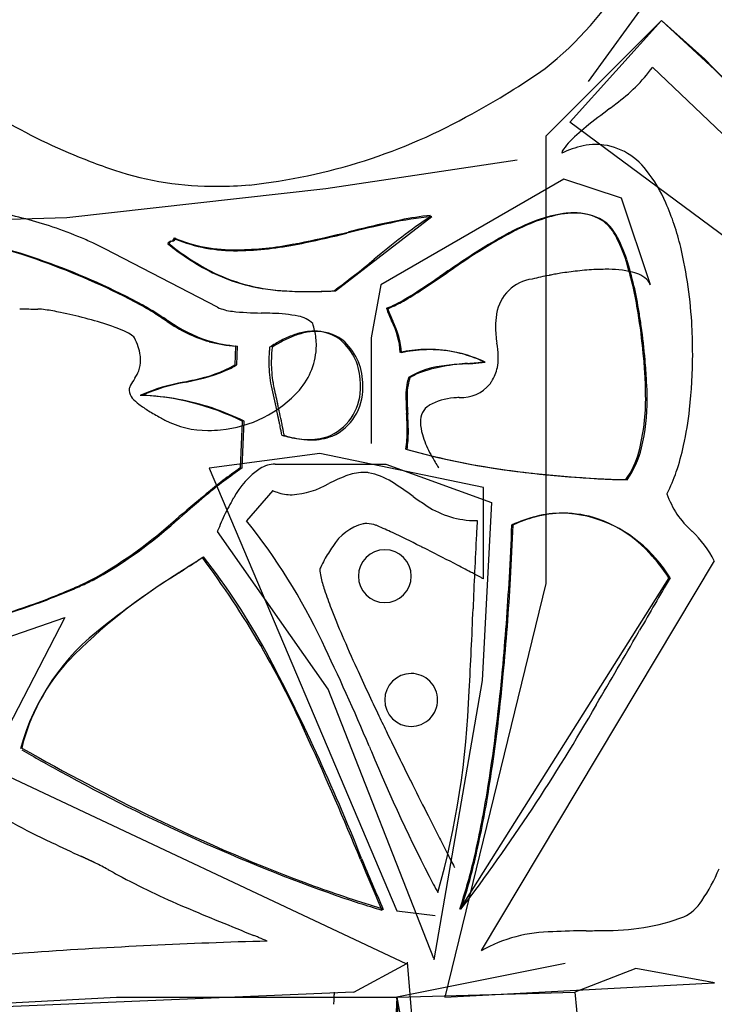
# Model space of a CAD drawing. Extents: x 0.4 to 12.6, y -0.3 to 16.7.
# Drawn here: x 6.6 to 9.9, y 4.5 to 9.1 of the extents above; entities that cross this region are included whole.
import ezdxf

# ---------------------------------------------------------------- set-up
doc = ezdxf.new("R2010")
doc.units = 0
doc.layers.add('DEFAULT_255_2_778', color=255, linetype='CONTINUOUS')

msp = doc.modelspace()

# ---------------------------------------------------------------- linework, layer by layer
at = {"layer": 'DEFAULT_255_2_778'}
for p, q in [((9.7914, 9.5035), (9.3162, 8.8473)), ((9.6602, 9.1341), (9.1173, 8.5912)), ((9.6607, 9.1342), (9.231, 8.659)), ((9.8639, 8.9531), (9.6602, 9.1341)), ((10.8598, 8.0256), (9.6607, 9.1342)), ((10.882, 7.8948), (9.8639, 8.9531)), ((10.291, 8.2733), (9.6189, 8.9146)), ((9.2305, 8.659), (10.8143, 7.4827)), ((9.1173, 8.5912), (9.1173, 6.4872)), ((9.1935, 8.5209), (9.1919, 8.5103)), ((8.9817, 8.4785), (8.0822, 8.3425)), ((9.2017, 8.3886), (8.3418, 7.8912)), ((9.4732, 8.2986), (9.2017, 8.3886)), ((8.0822, 8.3425), (6.8651, 8.2065)), ((9.6091, 7.8912), (9.4732, 8.2986)), ((6.8651, 8.2065), (6.0734, 8.1838)), ((8.1272, 7.8637), (8.5802, 8.2129)), ((7.3753, 8.1071), (7.3753, 8.1124)), ((7.5734, 7.7864), (7.0432, 8.0616)), ((7.354, 8.0965), (7.3543, 8.0966)), ((7.36, 8.0965), (7.3596, 8.0964)), ((8.3102, 8.0122), (8.3099, 8.0119)), ((9.132, 7.9363), (9.1339, 7.9367)), ((8.3418, 7.8912), (8.2963, 7.6425)), ((7.2202, 7.797), (7.2218, 7.7965)), ((8.392, 7.7207), (8.3912, 7.7225)), ((8.392, 7.7207), (8.3912, 7.7225)), ((8.3974, 7.7209), (8.3975, 7.7207)), ((8.2963, 7.6425), (8.2963, 7.1451)), ((7.6573, 7.6038), (7.6541, 7.5159)), ((7.6573, 7.6038), (7.6541, 7.5159)), ((7.6589, 7.6033), (7.6573, 7.6038)), ((7.6636, 7.516), (7.6668, 7.6039)), ((7.8293, 7.597), (7.8293, 7.597)), ((8.7488, 7.5222), (8.7509, 7.5224)), ((8.7488, 7.5222), (8.7509, 7.5224)), ((7.4162, 7.4346), (7.415, 7.4344)), ((7.4162, 7.4346), (7.415, 7.4344)), ((7.4234, 7.4342), (7.4255, 7.4347)), ((8.2453, 7.4191), (8.2453, 7.4189)), ((8.2453, 7.4191), (8.2453, 7.4189)), ((9.5904, 7.4404), (9.5904, 7.4404)), ((7.6885, 7.2503), (7.6801, 7.0307)), ((7.6885, 7.2503), (7.6801, 7.0307)), ((7.6896, 7.0308), (7.698, 7.2504)), ((7.8753, 7.1853), (7.8753, 7.1853)), ((8.0537, 7.0979), (7.5335, 7.0302)), ((8.8231, 6.9391), (8.0537, 7.0979)), ((7.8442, 7.0487), (8.3643, 7.0487)), ((8.3643, 7.0487), (8.8618, 6.8677)), ((7.5335, 7.0302), (8.4156, 4.9484)), ((8.2759, 7.0091), (8.2754, 7.0086)), ((9.493, 6.976), (9.493, 6.976)), ((7.8325, 6.9239), (7.7097, 6.7821)), ((8.8231, 6.5095), (8.8231, 6.9391)), ((8.8618, 6.8677), (8.8168, 6.0306)), ((8.9633, 6.7625), (8.9633, 6.762)), ((8.0929, 5.9904), (7.5727, 6.7312)), ((9.8037, 6.7338), (9.8044, 6.7331)), ((9.9089, 6.5932), (8.8135, 4.7607)), ((9.1173, 6.4872), (8.6421, 4.5415)), ((9.6951, 6.5143), (8.7119, 4.9559)), ((6.3343, 6.147), (6.8545, 6.328)), ((6.8545, 6.328), (6.4925, 5.6268)), ((9.5509, 6.2551), (9.5581, 6.2676)), ((8.8168, 6.0306), (8.5903, 4.7183)), ((8.5903, 4.7235), (8.0929, 5.9904)), ((6.4925, 5.6268), (8.461, 4.6992)), ((8.2508, 5.1943), (8.2476, 5.2019)), ((8.3457, 4.9596), (8.3516, 4.9549)), ((8.4156, 4.9484), (8.5966, 4.9257)), ((8.461, 4.6992), (8.2123, 4.5632)), ((9.2082, 4.7003), (8.4166, 4.5416)), ((8.5336, 3.9144), (8.4659, 4.7066)), ((9.5406, 4.6776), (9.2533, 4.5649)), ((9.9095, 4.6098), (9.5406, 4.6776)), ((8.6426, 4.542), (9.9094, 4.6097)), ((8.2123, 4.5648), (4.977, 4.4288)), ((4.9776, 4.4288), (7.0974, 4.5415)), ((7.0974, 4.5415), (8.4167, 4.5415)), ((8.4167, 4.5415), (8.2965, 2.1603)), ((8.4162, 4.542), (9.2533, 4.5648)), ((8.5972, 2.3698), (8.4162, 4.5415)), ((8.4166, 4.5416), (8.5299, 3.9081)), ((9.2533, 4.5648), (9.4571, 2.4831))]:
    msp.add_line(p, q, dxfattribs=at)
for centre, radius, start, end in [((8.1415, 10.1465), 1.5737, 308.1721, 329.5656), ((7.1116, 11.7602), 3.4839, 298.4305, 305.0844), ((8.9689, 9.3966), 0.8093, 306.0853, 323.4401), ((12.515, 4.6006), 5.1547, 126.941, 128.4991), ((7.4873, 11.2374), 3.1715, 307.4782, 308.1292), ((7.9359, 11.0113), 2.7152, 239.874, 249.264), ((7.4342, 11.0674), 2.7215, 276.0864, 299.4022), ((9.7672, 8.0518), 0.7432, 128.336, 137.1504), ((9.4038, 8.0754), 0.4838, 109.7189, 115.9825), ((9.4788, 8.3247), 0.3463, 137.8069, 145.4881), ((9.3714, 8.1664), 0.3872, 101.7565, 109.7475), ((9.3567, 8.2378), 0.3143, 91.1107, 101.7885), ((9.3554, 8.2657), 0.2864, 89.999, 90.9505), ((9.3479, 8.252), 0.3002, 36.2654, 88.5666), ((8.0518, 11.3017), 3.0279, 249.159, 251.4596), ((7.563, 9.8728), 1.5178, 251.8011, 270.4022), ((9.0689, 8.013), 0.667, 23.4099, 38.6452), ((7.5724, 10.1941), 1.839, 270.0393, 274.6889), ((8.5558, 7.7851), 1.2285, 13.3303, 23.6551), ((6.1871, 6.3694), 1.8952, 71.1896, 79.2023), ((9.5752, 2.6273), 5.6849, 101.5784, 104.1314), ((10.3869, 5.5536), 3.2183, 124.2774, 130.1858), ((8.7498, 6.5124), 1.709, 95.6948, 102.296), ((8.7548, 6.5902), 1.638, 96.325, 101.2889), ((9.3781, 7.373), 0.8728, 106.6475, 116.1288), ((9.279, 7.6581), 0.5743, 97.8801, 110.742), ((9.279, 7.6581), 0.5743, 97.8801, 110.742), ((9.2592, 7.7774), 0.4514, 90.8875, 106.8926), ((9.2475, 7.8574), 0.3726, 90.1379, 97.2821), ((9.2475, 7.8574), 0.3726, 90.1379, 97.2821), ((9.2515, 7.9714), 0.2587, 60.3938, 91.0832), ((9.2515, 7.9714), 0.2587, 60.3938, 91.0832), ((9.2571, 7.97), 0.2587, 60.3816, 91.0856), ((9.2744, 8.0382), 0.1898, 27.7282, 56.4376), ((9.2744, 8.0382), 0.1898, 27.7282, 56.4376), ((6.145, 6.2247), 2.0457, 67.3286, 71.3812), ((9.8596, 1.3495), 6.9898, 102.17235, 103.899), ((9.4762, 7.1316), 1.1366, 110.6377, 118.9765), ((9.4762, 7.1316), 1.1366, 110.6377, 118.9765), ((9.6047, 6.8879), 1.4082, 115.7153, 118.5581), ((9.2836, 8.0408), 0.1845, 28.4604, 56.6575), ((5.6149, 4.8177), 3.38, 61.7958, 78.0121), ((5.6149, 4.8177), 3.38, 61.7958, 78.0121), ((5.6273, 4.8251), 3.3722, 61.7815, 78.0336), ((6.2771, 6.5424), 1.7016, 65.0919, 67.3097), ((7.3521, 8.1138), 0.0173, 277.3902, 355.3483), ((7.3576, 8.1142), 0.0178, 277.7713, 354.314), ((7.6521, 8.7965), 0.7403, 247.5444, 271.1032), ((7.6531, 8.7839), 0.7316, 247.6793, 271.0964), ((6.8499, 13.5345), 5.5577, 281.7571, 283.9234), ((6.8072, 13.7142), 5.7461, 281.84503, 283.82802), ((10.2395, 5.7588), 2.7073, 119.0331, 124.0912), ((10.2395, 5.7588), 2.7073, 119.0331, 124.0912), ((10.2411, 5.7632), 2.7003, 119.0092, 124.0904), ((8.8977, 7.8217), 0.6241, 17.0456, 29.2255), ((8.8977, 7.8217), 0.6241, 17.0456, 29.2255), ((8.926, 7.8309), 0.5991, 17.4107, 29.8116), ((6.4421, 6.8968), 1.3107, 62.7052, 65.1102), ((7.3576, 8.0772), 0.0197, 100.5039, 158.7193), ((8.2755, 9.2772), 1.5164, 231.8748, 235.9747), ((7.3626, 8.078), 0.0186, 99.2527, 160.2705), ((8.2538, 9.24), 1.4702, 231.8208, 236.8172), ((7.6473, 9.5477), 1.4914, 270.7334, 281.0253), ((7.6197, 9.7772), 1.7263, 272.8789, 282.2757), ((7.4544, 10.6965), 2.6561, 280.3706, 281.4661), ((7.7525, 7.5954), 2.0539, 2.7433, 13.312), ((8.0062, 8.8744), 1.0319, 235.8505, 243.7519), ((7.6668, 9.1257), 1.0733, 270.018, 272.1143), ((5.4826, 11.4144), 4.4238, 306.6183, 309.7245), ((8.0015, 8.8539), 1.0089, 236.8128, 243.7784), ((-0.8662, 21.954), 16.9337, 303.7798, 304.31879), ((15.8387, -2.6453), 12.8058, 123.76207, 124.3242), ((15.8387, -2.6453), 12.8058, 123.76207, 124.3242), ((18.6199, -6.7291), 17.7424, 124.05677, 124.06816), ((18.8295, -7.0429), 18.1198, 124.03909, 124.05034), ((19.0469, -7.3704), 18.5129, 124.01816, 124.02927), ((12.7617, 1.9403), 7.2793, 123.98445, 124.01298), ((14.2127, -0.2123), 9.8752, 123.96266, 123.98388), ((11.7879, 3.3889), 5.5338, 123.9317, 123.97), ((14.4367, -0.5469), 10.2779, 123.91505, 123.93582), ((13.0983, 1.4429), 7.8799, 123.88427, 123.91162), ((14.6697, -0.8992), 10.7003, 123.85742, 123.87775), ((13.2764, 1.1752), 8.2014, 123.82106, 123.84782), ((12.8576, 1.7999), 7.4493, 123.78949, 123.81922), ((12.1442, 2.8649), 6.1675, 123.7481, 123.78419), ((11.8458, 3.3123), 5.6297, 123.713, 123.7524), ((11.8038, 3.3758), 5.5536, 123.6768, 123.7165), ((11.8609, 3.2905), 5.6562, 123.6393, 123.6786), ((9.3976, 6.9822), 0.9825, 90.0517, 92.5237), ((9.4072, 7.4543), 0.5105, 76.7412, 91.1773), ((7.8562, 7.4987), 1.7145, 8.7899, 17.165), ((7.8562, 7.4987), 1.7145, 8.7899, 17.165), ((7.8879, 7.5027), 1.6878, 8.8768, 17.4952), ((7.9131, 8.6914), 0.8266, 243.9332, 262.0458), ((7.9346, 8.7342), 0.872, 244.245, 267.6747), ((5.3596, 12.6956), 5.7726, 303.2183, 304.3638), ((5.3596, 12.6956), 5.7726, 303.2183, 304.3638), ((9.079, 7.7243), 0.1963, 97.5695, 170.7969), ((9.35, 6.7621), 1.1943, 100.5141, 104.3918), ((9.4, 6.5815), 1.3811, 100.0968, 101.1116), ((9.4423, 6.3457), 1.6207, 99.0906, 100.1058), ((9.4505, 6.2973), 1.6698, 96.3655, 99.1075), ((9.415, 6.6304), 1.3348, 92.6029, 96.4325), ((9.4964, 7.8147), 0.1394, 43.457, 78.4488), ((7.9818, 9.1974), 1.3373, 262.128, 270.4794), ((7.5013, 9.443), 1.8825, 300.458, 303.8166), ((9.541, 7.8637), 0.0734, 22.0008, 39.641), ((7.9941, 9.4509), 1.5908, 266.5814, 270.1114), ((7.9922, 10.0439), 2.1837, 270.0206, 271.2385), ((7.9943, 10.2006), 2.3405, 270.07, 272.2184), ((7.9751, 10.7633), 2.9033, 271.2701, 272.8883), ((7.9659, 11.0099), 3.1503, 272.164, 272.9338), ((7.7194, 9.084), 1.4584, 299.3145, 303.389), ((7.7194, 9.084), 1.4584, 299.3145, 303.389), ((6.7304, 11.7916), 4.0137, 268.7504, 269.962), ((6.6038, 6.7017), 1.2525, 57.0488, 60.9306), ((6.6038, 6.7017), 1.2525, 57.0488, 60.9306), ((6.6269, 6.7186), 1.2308, 57.0411, 61.1844), ((7.6663, 7.9888), 0.2227, 245.3305, 263.9397), ((8.2024, 8.2188), 0.4675, 290.6767, 299.6133), ((8.2024, 8.2188), 0.4675, 290.6767, 299.6133), ((9.0299, 8.0142), 0.7022, 199.3672, 204.5502), ((9.0299, 8.0142), 0.7022, 199.3672, 204.5502), ((8.2721, 8.0611), 0.2986, 289.7967, 292.6541), ((9.0648, 8.027), 0.7342, 199.6487, 204.6352), ((8.1484, 8.3384), 0.6022, 293.3525, 300.6588), ((6.72, 7.4987), 0.2793, 81.1252, 88.3938), ((6.5884, 6.5839), 1.2035, 78.1803, 81.6582), ((6.3779, 5.5462), 2.2623, 75.3402, 78.3455), ((6.511, 6.0309), 1.7597, 71.5787, 75.5366), ((-3.6904, -9.2444), 20.2327, 56.97982, 57.14867), ((-3.6904, -9.2444), 20.2327, 56.97982, 57.14867), ((-4.4861, -10.5258), 21.7459, 57.04125, 57.19147), ((7.7867, 9.0315), 1.2724, 263.5079, 269.6313), ((6.7873, -30.192), 37.9641, 88.49248, 88.50393), ((7.6969, 4.1605), 3.5996, 87.8627, 88.5807), ((7.8213, 7.0965), 0.6611, 78.5057, 89.148), ((7.9329, 7.622), 0.124, 44.9728, 80.6151), ((9.2387, 7.6967), 0.3584, 171.1747, 180.0493), ((9.244, 7.696), 0.3638, 170.5554, 171.1888), ((6.6725, 7.2925), 2.9159, 5.4402, 9.239), ((6.6725, 7.2925), 2.9159, 5.4402, 9.239), ((6.8897, 7.3206), 2.7022, 8.0178, 9.4267), ((6.7622, 6.796), 0.9545, 69.2112, 71.3708), ((6.9335, 7.2387), 0.4798, 63.4818, 69.5789), ((7.7318, 8.2894), 0.6937, 235.1207, 253.4015), ((7.7318, 8.2894), 0.6937, 235.1207, 253.4015), ((7.7514, 8.3091), 0.7157, 235.3482, 251.7036), ((7.6861, 7.5978), 0.3527, 12.9011, 18.4913), ((8.0547, 7.5485), 0.3788, 3.8641, 27.0472), ((8.0547, 7.5485), 0.3788, 3.8641, 27.0472), ((8.0635, 7.5487), 0.3756, 3.6442, 27.2465), ((9.4524, 7.7045), 0.5722, 180.8068, 188.7458), ((6.5654, 7.2754), 3.0297, 4.9827, 8.008), ((7.4107, 7.5668), 2.3967, 2.248, 3.0359), ((7.0868, 7.5416), 0.1403, 50.8956, 64.2475), ((7.1513, 7.6217), 0.0375, 32.6217, 50.2813), ((6.8735, 7.4887), 0.3452, 18.8996, 26.3475), ((8.1071, 7.1996), 0.4843, 112.373, 119.7137), ((8.0794, 7.2381), 0.4434, 109.8041, 117.7409), ((8.0794, 7.2381), 0.4434, 109.8041, 117.7409), ((8.0593, 7.3166), 0.3579, 102.8585, 112.4287), ((8.0403, 7.3477), 0.3271, 99.45, 109.8635), ((8.0403, 7.3477), 0.3271, 99.45, 109.8635), ((8.0393, 7.4056), 0.2668, 90.2826, 102.9123), ((8.0281, 7.4175), 0.2563, 90.1409, 99.3364), ((8.0281, 7.4175), 0.2563, 90.1409, 99.3364), ((8.0303, 7.4753), 0.1985, 55.4394, 90.7952), ((8.0303, 7.4753), 0.1985, 55.4394, 90.7952), ((7.7218, 7.6055), 0.3162, 0.1058, 12.9964), ((8.038, 7.4417), 0.2307, 87.8236, 90.005), ((8.0416, 7.4759), 0.1963, 48.7325, 88.5025), ((7.3899, 7.566), 2.4175, 0.0004, 2.2476), ((6.9866, 7.527), 0.2258, 8.5239, 18.9942), ((7.7108, 8.2386), 0.6362, 253.1788, 266.0329), ((7.7052, 8.2557), 0.6541, 254.7952, 265.9469), ((7.7052, 8.2557), 0.6541, 254.7952, 265.9469), ((8.7191, 7.5153), 0.9047, 174.7601, 175.9538), ((8.7191, 7.5153), 0.9047, 174.7601, 175.9538), ((8.1495, 7.1036), 0.5951, 117.6924, 123.8379), ((8.1495, 7.1036), 0.5951, 117.6924, 123.8379), ((8.6417, 7.5234), 0.8157, 174.8235, 178.5337), ((8.1731, 7.0815), 0.6196, 119.6023, 123.7062), ((7.7125, 7.6107), 0.3255, 318.9222, 359.1826), ((7.9854, 7.4331), 0.259, 3.174, 52.5632), ((7.9854, 7.4331), 0.259, 3.174, 52.5632), ((7.9809, 7.4244), 0.2753, 358.5721, 46.3037), ((8.2296, 7.5169), 0.6649, 3.6425, 8.6972), ((7.0453, 7.5364), 0.1664, 0.1316, 8.3096), ((8.5417, 7.5267), 0.727, 175.8647, 179.9067), ((8.5417, 7.5267), 0.727, 175.8647, 179.9067), ((8.5641, 6.9754), 0.6129, 91.978, 102.3861), ((8.5641, 6.9754), 0.6129, 91.978, 102.3861), ((8.5704, 6.9777), 0.6093, 92.0392, 102.5107), ((8.5641, 6.9749), 0.6134, 89.9994, 91.9794), ((8.5641, 6.9749), 0.6134, 89.9994, 91.9794), ((8.5704, 6.9772), 0.6098, 90, 92.0402), ((8.5641, 6.9738), 0.6144, 64.737, 89.9966), ((8.5641, 6.9738), 0.6144, 64.737, 89.9966), ((8.5703, 6.9756), 0.6115, 64.6519, 89.9906), ((8.6235, 7.5466), 0.27, 0.0406, 2.6716), ((6.7998, 7.3015), 2.7884, 3.479, 5.5046), ((6.7998, 7.3015), 2.7884, 3.479, 5.5046), ((7.5492, 7.5627), 2.2583, 353.4671, 0.0854), ((7.0747, 7.5362), 0.1369, 339.1312, 0.2646), ((7.3581, 8.0229), 0.5871, 280.4638, 300.2836), ((7.3581, 8.0229), 0.5871, 280.4638, 300.2836), ((7.4896, 7.7809), 0.3169, 297.6482, 303.3055), ((8.442, 7.5279), 0.6273, 179.9981, 180.7014), ((8.442, 7.5279), 0.6273, 179.9981, 180.7014), ((8.4029, 7.5276), 0.5882, 180.7143, 190.8554), ((8.4029, 7.5276), 0.5882, 180.7143, 190.8554), ((8.497, 7.5281), 0.6709, 178.6228, 179.9918), ((8.4103, 7.5273), 0.5843, 179.9082, 189.5453), ((8.6765, 7.1213), 0.3919, 93.964, 121.5044), ((8.6765, 7.1213), 0.3919, 93.964, 121.5044), ((8.7774, 6.7495), 0.7717, 91.6571, 109.6305), ((8.9316, 5.1967), 2.3327, 94.4949, 96.9481), ((8.9316, 5.1967), 2.3327, 94.4949, 96.9481), ((8.5064, 10.5087), 2.9963, 274.6803, 276.1284), ((8.5064, 10.5087), 2.9963, 274.6803, 276.1284), ((7.432, 22.7812), 15.3175, 274.95522, 275.02219), ((8.5546, 10.0725), 2.5594, 274.8917, 276.2232), ((8.6799, 7.5506), 0.2144, 328.3773, 347.225), ((8.6905, 7.5456), 0.203, 347.9391, 0.3268), ((7.0405, 7.3146), 2.553, 2.8246, 5.0327), ((7.0215, 7.559), 0.1949, 326.7826, 338.446), ((7.2769, 8.2873), 0.8655, 279.8855, 294.5602), ((8.7418, 7.3714), 0.2829, 162.7323, 181.7669), ((8.7418, 7.3714), 0.2829, 162.7323, 181.7669), ((8.6212, 7.2399), 0.2579, 113.5579, 123.8623), ((7.3429, 7.3359), 2.2442, 2.7029, 3.4445), ((7.3429, 7.3359), 2.2442, 2.7029, 3.4445), ((7.2053, 7.394), 0.048, 157.535, 179.1854), ((7.2372, 7.3821), 0.0821, 152.9441, 158.392), ((7.5515, 7.2021), 0.4441, 145.7221, 150.706), ((7.5787, 6.5208), 0.9281, 100.1625, 113.0561), ((7.5787, 6.5208), 0.9281, 100.1625, 113.0561), ((7.5722, 6.5739), 0.8728, 100.2693, 113.8616), ((6.4896, 11.6632), 4.3289, 282.3595, 283.0173), ((6.4896, 11.6632), 4.3289, 282.3595, 283.0173), ((12.886, -17.1548), 25.1885, 102.52522, 102.541), ((10.3584, 7.9307), 2.5847, 191.469, 194.0289), ((10.3584, 7.9307), 2.5847, 191.469, 194.0289), ((8.5572, 7.5501), 0.7329, 189.4017, 190.4366), ((9.4854, 7.7368), 1.6796, 190.9613, 193.8658), ((7.9995, 7.406), 0.2461, 295.2689, 3.0049), ((7.9995, 7.406), 0.2461, 295.2689, 3.0049), ((8.013, 7.4026), 0.2432, 294.086, 1.7966), ((7.9271, 7.4191), 0.3182, 0.0023, 5.1143), ((7.9271, 7.4191), 0.3182, 0.0023, 5.1143), ((7.9395, 7.4172), 0.3167, 358.7447, 0.0001), ((8.0653, 7.4173), 0.1909, 359.9707, 0.088), ((8.7463, 7.3692), 0.2819, 162.4659, 181.7962), ((8.7208, 7.5338), 0.1718, 266.4458, 320.8765), ((8.7067, 7.5311), 0.1814, 324.3518, 329.1862), ((8.1027, 7.3689), 1.4837, 2.3173, 2.8134), ((8.1027, 7.3689), 1.4837, 2.3173, 2.8134), ((8.1561, 7.3708), 1.4302, 0.0137, 2.3271), ((8.1561, 7.3708), 1.4302, 0.0137, 2.3271), ((8.4854, 7.355), 1.1083, 3.9436, 4.4203), ((8.4829, 7.3547), 1.1108, 0.0074, 3.9475), ((7.2121, 7.3975), 0.0549, 182.9377, 223.7987), ((7.3781, 7.0379), 0.3741, 115.789, 116.7539), ((7.3781, 7.0379), 0.3741, 115.789, 116.7539), ((7.1737, 6.2274), 1.1452, 63.283, 88.2002), ((7.1737, 6.2274), 1.1452, 63.283, 88.2002), ((7.1624, 6.088), 1.2853, 79.8139, 87.4659), ((7.5339, 7.7766), 0.5692, 275.323, 318.1455), ((9.8003, 7.3782), 1.3413, 180.6622, 183.9063), ((9.8003, 7.3782), 1.3413, 180.6622, 183.9063), ((8.8476, 5.827), 1.5414, 95.118, 96.0898), ((8.6002, 7.3557), 0.9862, 345.2977, 0.8949), ((8.6002, 7.3557), 0.9862, 345.2977, 0.8949), ((7.3206, 7.4883), 0.1963, 221.0268, 233.3809), ((7.5389, 7.7726), 0.5547, 232.7992, 238.5339), ((7.186, 6.2276), 1.1438, 63.4103, 79.7452), ((5.0278, 6.6503), 2.9085, 11.7013, 13.6012), ((9.8052, 7.3759), 1.3407, 180.6649, 183.9183), ((8.6132, 7.2518), 0.0859, 121.5234, 184.1053), ((8.68, 7.1382), 0.2177, 120.6614, 120.889), ((8.7031, 7.0861), 0.2743, 93.9622, 119.2522), ((8.6734, 7.3473), 0.9203, 346.0622, 0.4724), ((7.9099, 8.3693), 1.2574, 238.3089, 241.1938), ((4.5063, 6.5203), 3.435, 13.1203, 13.1905), ((4.5063, 6.5203), 3.435, 13.1203, 13.1905), ((4.8169, 6.5926), 3.1161, 13.0415, 13.1222), ((4.8169, 6.5926), 3.1161, 13.0415, 13.1222), ((4.9554, 6.6247), 2.974, 12.955, 13.0419), ((4.9554, 6.6247), 2.974, 12.955, 13.0419), ((4.8877, 6.6094), 3.0434, 12.8655, 12.9498), ((4.8877, 6.6094), 3.0434, 12.8655, 12.9498), ((5.1296, 6.665), 2.7951, 12.7691, 12.8581), ((5.1296, 6.665), 2.7951, 12.7691, 12.8581), ((5.4676, 6.7417), 2.4486, 12.6616, 12.7672), ((5.4676, 6.7417), 2.4486, 12.6616, 12.7672), ((5.5346, 6.7568), 2.3799, 12.5641, 12.6605), ((5.5346, 6.7568), 2.3799, 12.5641, 12.6605), ((5.5803, 6.7671), 2.3331, 12.4602, 12.562), ((5.5803, 6.7671), 2.3331, 12.4602, 12.562), ((5.8048, 6.8165), 2.1032, 12.3475, 12.4644), ((5.8048, 6.8165), 2.1032, 12.3475, 12.4644), ((7.0686, 7.1942), 1.3966, 0.4864, 3.804), ((7.0686, 7.1942), 1.3966, 0.4864, 3.804), ((7.0736, 7.1913), 1.397, 0.4856, 3.8139), ((8.0984, 7.4993), 1.7054, 347.7094, 353.4837), ((8.2694, 9.0126), 1.9943, 241.0477, 241.7603), ((7.5238, 7.634), 0.427, 242.3678, 270.5376), ((5.7951, 6.8142), 2.1132, 12.2313, 12.3517), ((5.7951, 6.8142), 2.1132, 12.2313, 12.3517), ((5.7576, 6.806), 2.1515, 12.1524, 12.2332), ((5.7576, 6.806), 2.1515, 12.1524, 12.2332), ((5.8002, 6.8153), 2.1079, 12.0649, 12.1494), ((5.8002, 6.8153), 2.1079, 12.0649, 12.1494), ((5.7594, 6.8065), 2.1496, 11.9817, 12.0666), ((5.7594, 6.8065), 2.1496, 11.9817, 12.0666), ((6.065, 6.8713), 1.8373, 11.8827, 11.9844), ((6.065, 6.8713), 1.8373, 11.8827, 11.9844), ((6.0145, 6.8603), 1.889, 11.7906, 11.892), ((6.0145, 6.8603), 1.889, 11.7906, 11.892), ((6.0092, 6.8591), 1.8944, 11.6914, 11.7949), ((6.0092, 6.8591), 1.8944, 11.6914, 11.7949), ((5.9975, 6.8566), 1.9064, 11.589, 11.6945), ((5.9975, 6.8566), 1.9064, 11.589, 11.6945), ((5.7311, 6.802), 2.1783, 11.492, 11.5866), ((5.7311, 6.802), 2.1783, 11.492, 11.5866), ((5.9714, 6.8511), 1.9331, 11.122, 11.4869), ((5.9714, 6.8511), 1.9331, 11.122, 11.4869), ((5.992, 6.8551), 1.912, 9.9427, 11.1218), ((5.992, 6.8551), 1.912, 9.9427, 11.1218), ((5.9088, 6.8392), 2.0075, 11.312, 11.5218), ((5.9653, 6.8504), 1.9498, 10.0487, 11.3134), ((8.7445, 7.2499), 0.217, 181.1227, 196.7384), ((7.5313, 7.73), 0.523, 269.625, 270.0001), ((7.5309, 7.7536), 0.5466, 270.0399, 275.8639), ((8.0338, 7.6928), 0.5317, 252.6594, 256.8513), ((8.0338, 7.6928), 0.5317, 252.6594, 256.8513), ((5.9675, 6.8507), 1.9476, 9.8581, 10.0503), ((8.043, 7.6817), 0.5216, 252.5308, 257.8229), ((8.0063, 7.4231), 0.259, 269.9216, 292.2811), ((8.0063, 7.4231), 0.259, 269.9216, 292.2811), ((8.0173, 7.4244), 0.2617, 269.2748, 291.2682), ((7.9484, 7.2016), 0.5168, 350.794, 0.4936), ((7.9484, 7.2016), 0.5168, 350.794, 0.4936), ((7.9462, 7.1989), 0.5244, 351.0784, 0.4647), ((8.9895, 7.3227), 0.4726, 196.6409, 207.5992), ((8.0133, 7.6036), 0.4402, 256.8081, 262.7812), ((8.0133, 7.6036), 0.4402, 256.8081, 262.7812), ((8.0221, 7.5843), 0.422, 257.8058, 264.1138), ((8.0031, 7.5222), 0.3581, 262.7652, 269.8802), ((8.0031, 7.5222), 0.3581, 262.7652, 269.8802), ((8.0145, 7.5128), 0.35, 264.1487, 269.9226), ((8.0023, 7.4863), 0.3223, 270.0019, 270.6478), ((8.0023, 7.4863), 0.3223, 270.0019, 270.6478), ((8.6304, 7.3828), 1.1607, 341.3883, 347.7372), ((9.4132, 10.5407), 3.5525, 254.4102, 262.4427), ((9.4132, 10.5407), 3.5525, 254.4102, 262.4427), ((9.4182, 10.5545), 3.5668, 254.4873, 262.4822), ((9.1969, 7.4243), 0.7035, 207.1051, 210.7056), ((9.1821, 7.2021), 0.3845, 323.9699, 345.4309), ((9.1821, 7.2021), 0.3845, 323.9699, 345.4309), ((9.1489, 7.2227), 0.4289, 324.672, 346.9158), ((7.8468, 6.9099), 0.1389, 91.0709, 121.8057), ((9.1786, 7.4126), 0.6818, 210.6398, 213.2002), ((8.9124, 7.2377), 0.3633, 213.1099, 214.7101), ((8.7723, 5.4261), 1.9358, 124.0085, 130.3105), ((8.972, 5.1737), 2.2622, 124.8249, 129.9208), ((8.972, 5.1737), 2.2622, 124.8249, 129.9208), ((8.0005, 6.698), 0.4004, 124.5202, 151.3485), ((8.5185, 6.1267), 0.9314, 111.5205, 116.9296), ((8.2627, 6.7783), 0.2314, 91.354, 111.7831), ((8.2574, 6.8474), 0.1622, 83.625, 90.0332), ((8.2558, 6.8178), 0.1924, 81.7623, 84.0177), ((8.2307, 6.7164), 0.2965, 56.9865, 79.7681), ((9.6175, 12.0537), 5.0792, 262.4024, 268.5948), ((9.6175, 12.0537), 5.0792, 262.4024, 268.5948), ((9.6402, 12.2021), 5.2293, 262.4332, 268.4506), ((9.0525, 7.2389), 0.7148, 332.6546, 341.521), ((7.8967, 7.3047), 0.401, 273.8369, 299.914), ((7.4898, 5.5329), 1.6927, 53.6815, 57.7821), ((17.3366, -4.7489), 15.2353, 130.11571, 130.83718), ((17.2353, -4.7497), 15.1755, 129.80464, 130.52074), ((17.2353, -4.7497), 15.1755, 129.80464, 130.52074), ((7.9328, 7.1567), 0.2535, 246.6821, 251.6978), ((7.9237, 7.1271), 0.2225, 251.5285, 269.9618), ((9.2347, 7.1491), 0.5118, 332.0391, 332.2202), ((10.0723, 7.0399), 0.4072, 198.7337, 228.727), ((8.5007, 6.3831), 0.9911, 150.6544, 156.0416), ((8.3406, 6.4712), 0.8085, 148.8017, 150.5336), ((9.3198, 8.0574), 1.4253, 234.5151, 237.1335), ((8.7867, 7.1974), 0.4141, 234.5042, 268.0561), ((9.2014, 6.2927), 0.5251, 90.1185, 105.1556), ((9.196, 6.2959), 0.5222, 90.0949, 103.771), ((9.1805, 6.246), 0.5723, 42.0914, 88.5371), ((9.1998, 6.3094), 0.5084, 71.6594, 89.946), ((5.8678, 8.4742), 2.2631, 300.0512, 311.7689), ((5.8678, 8.4742), 2.2631, 300.0512, 311.7689), ((5.9912, 8.3104), 2.0643, 299.5945, 312.0579), ((8.4899, 6.3858), 0.9802, 155.9255, 158.5603), ((5.4599, 4.9825), 2.881, 25.3055, 38.657), ((8.3175, 6.5392), 0.2364, 104.7228, 148.7663), ((8.2749, 6.6476), 0.1214, 90.0183, 98.2627), ((8.2743, 6.6427), 0.1263, 69.2157, 89.7746), ((8.268, 6.6233), 0.1468, 66.8302, 69.5857), ((8.7726, 7.1226), 0.3391, 270.0087, 273.6967), ((19.25, 6.1383), 10.4754, 176.4648, 176.82783), ((-5.118, 7.3181), 14.0864, 356.73362, 357.73957), ((-5.0744, 7.3218), 14.0488, 356.68363, 357.71631), ((9.2166, 6.2137), 0.6069, 103.8143, 115.2822), ((9.2237, 6.2093), 0.6114, 105.1275, 115.2084), ((9.138, 6.1718), 0.6587, 31.2811, 70.3178), ((8.0496, 6.5579), 0.5075, 158.4823, 160.0325), ((7.4103, 4.6407), 2.3069, 64.7116, 66.6201), ((5.8311, 1.2962), 6.0055, 63.34055, 64.7194), ((31.8329, 5.4982), 23.0746, 176.96977, 177.8404), ((9.4869, 6.3871), 0.4696, 26.0368, 47.4649), ((8.5944, 6.3184), 0.5894, 144.3759, 151.7437), ((8.3601, 6.5216), 0.1244, 90.0387, 180.0073), ((8.36, 6.5216), 0.1244, 0.0024, 89.9976), ((4.4219, -1.5426), 9.1747, 63.36738, 63.43036), ((4.0412, -2.3016), 10.024, 63.21099, 63.36686), ((2.4109, -5.5159), 13.628, 62.50688, 63.18339), ((9.0885, 6.1355), 0.7149, 31.9454, 43.7165), ((463.3849, -692.4904), 834.6076, 123.1122035, 123.1173212), ((-0.2528, 18.1917), 13.9385, 303.48456, 303.83176), ((-1.098, 19.6877), 15.6523, 303.12341, 303.32733), ((4.0005, 3.993), 4.3709, 23.7385, 36.7704), ((4.8333, 4.5334), 3.3879, 28.7998, 37.8736), ((8.6045, 6.3108), 0.6019, 151.5614, 155.1644), ((8.7378, 4.3043), 2.6063, 121.1944, 135.6595), ((9.4558, 3.2635), 3.8705, 122.2119, 128.6465), ((2396.9258, -3603.3018), 4329.0651, 123.5018635, 123.5026474), ((8.3365, 6.4344), 0.3067, 155.0827, 156.9686), ((8.2284, 6.5593), 0.1742, 181.6083, 192.9701), ((1.1485, -7.9533), 16.3729, 62.25171, 62.52556), ((2.3041, -5.7583), 13.8924, 62.07853, 62.25469), ((6.0549, 8.4163), 2.1283, 293.283, 295.2188), ((6.1413, 8.2027), 1.8943, 293.5305, 295.7265), ((6.1413, 8.2027), 1.8943, 293.5305, 295.7265), ((6.5287, 7.4148), 1.0204, 295.1109, 298.0294), ((6.5893, 7.2747), 0.8639, 295.6741, 298.4735), ((6.5893, 7.2747), 0.8639, 295.6741, 298.4735), ((6.7413, 7.0095), 0.5628, 298.3129, 298.6014), ((8.6768, 6.6576), 0.6333, 192.5302, 198.4598), ((8.3601, 6.5217), 0.1244, 180.0289, 269.9711), ((8.3601, 6.5217), 0.1244, 269.9927, 359.9612), ((5.5887, 0.4377), 6.8795, 61.95599, 62.08607), ((-3.3726, 7.2119), 12.3377, 354.74217, 356.76404), ((-3.3493, 7.2148), 12.3204, 354.63151, 356.71612), ((62.7543, -24.4132), 61.4096, 149.760323, 150.025885), ((5.7067, 9.1954), 2.978, 291.3858, 293.5718), ((5.7067, 9.1954), 2.978, 291.3858, 293.5718), ((5.6887, 9.2628), 3.0507, 291.4012, 293.3167), ((9.7262, 6.9998), 1.737, 198.2065, 201.2761), ((5.6666, 9.2881), 3.079, 288.7778, 291.4502), ((5.6666, 9.2881), 3.079, 288.7778, 291.4502), ((5.6724, 9.2964), 3.0879, 288.7983, 291.455), ((6.0284, 8.2002), 1.9325, 283.8442, 289.0062), ((6.0284, 8.2002), 1.9325, 283.8442, 289.0062), ((5.9615, 8.4398), 2.1839, 285.6146, 288.8577), ((11.7091, 7.7678), 3.8635, 201.2183, 203.2368), ((-10.9335, 7.0978), 19.7217, 356.75747, 357.87822), ((7.6821, 5.4273), 1.0734, 126.8305, 164.7325), ((-29.0115, 28.4622), 44.4996, 329.56032, 330.06349), ((-1.1861, 1.747), 10.2726, 22.76536, 25.77499), ((14.9997, 9.1747), 7.4422, 203.19516, 204.50144), ((-0.598, 1.6973), 9.5145, 21.61307, 28.00964), ((7.5547, 5.4946), 0.9286, 137.168, 166.3541), ((20.186, 11.5378), 13.1415, 204.49881, 205.57309), ((-1.5795, 7.0551), 10.5378, 354.59655, 354.69752), ((8.4839, 5.9395), 0.1244, 89.9927, 179.9612), ((8.4839, 5.9396), 0.1243, 359.9993, 90.0006), ((0.7986, 6.8058), 8.1469, 350.79639, 354.76752), ((0.7595, 6.8111), 8.1919, 350.78157, 354.75462), ((4.6717, 6.1313), 4.0877, 344.4249, 357.912), ((8.4839, 5.9396), 0.1244, 180.0025, 269.9976), ((8.4839, 5.9395), 0.1243, 270.0092, 0.0369), ((1.7278, 10.2732), 8.7829, 322.73721, 330.2675), ((24.847, 13.7539), 18.3026, 205.53264, 205.81469), ((-7.3051, -1.2149), 16.8178, 22.38378, 24.47464), ((29.2483, 15.8891), 23.1944, 205.82831, 206.43968), ((12.0875, 15.2719), 10.9955, 240.37596, 244.04372), ((11.8902, 14.8639), 10.5507, 240.23559, 241.36374), ((526.2366, 228.3495), 563.7691, 203.259183, 203.261888), ((15.5119, 8.6791), 7.807, 202.45166, 207.5075), ((6.4053, 8.4101), 5.99, 288.0565, 332.55549), ((10.992, 13.1171), 8.5873, 241.03811, 250.54265), ((33.7907, 18.1425), 28.265, 206.42982, 206.77846), ((4.3075, 6.242), 4.593, 346.7393, 350.7375), ((4.2945, 6.2429), 4.6115, 346.8155, 350.7137), ((7.8284, 7.5611), 2.5144, 239.897, 244.4407), ((10.7482, 12.4863), 7.9046, 243.93505, 249.86802), ((34.9482, 18.7251), 29.5608, 206.77581, 206.99112), ((9.0839, 10.1114), 5.3569, 244.095, 244.6826), ((33.4578, 17.9654), 27.888, 206.9901, 207.15919), ((16.3238, 25.5519), 22.4105, 244.83179, 245.22725), ((29.8685, 16.1243), 23.8541, 207.15978, 207.27289), ((4.1971, -0.6761), 6.4853, 65.01804, 65.04456), ((3.0751, -3.0858), 9.1435, 65.00303, 65.02204), ((3.016, -3.2109), 9.2818, 64.97974, 64.99867), ((2.7567, -3.766), 9.8944, 64.96073, 64.97868), ((4.9123, 0.8478), 4.8019, 64.9273, 64.9646), ((4.3995, -0.2509), 6.0144, 64.90763, 64.93775), ((4.3643, -0.326), 6.0973, 64.87706, 64.90707), ((4.2579, -0.5528), 6.3479, 64.84769, 64.87679), ((4.6923, 0.3721), 5.326, 64.8142, 64.8492), ((4.1228, -0.8377), 6.6632, 64.78141, 64.80966), ((4.5908, 0.1569), 5.564, 64.7432, 64.7773), ((4.9199, 0.855), 4.7922, 64.6997, 64.7397), ((4.8655, 0.7402), 4.9192, 64.6589, 64.6982), ((5.3325, 1.727), 3.8275, 64.6038, 64.6547), ((322.5383, 136.7525), 340.718, 202.714189, 202.72525), ((44.4564, 20.2956), 39.2288, 202.64097, 203.02033), ((23.9213, 13.0576), 17.1628, 207.27102, 207.38708), ((6.2298, 5.7869), 2.6176, 341.4893, 346.7838), ((6.2107, 5.7919), 2.643, 341.702, 346.8589), ((5.4876, 2.0533), 3.4662, 64.5514, 64.608), ((5.461, 1.9965), 3.529, 64.5015, 64.5575), ((5.4378, 1.9482), 3.5825, 64.4438, 64.4994), ((5.5748, 2.2349), 3.2648, 64.3797, 64.4411), ((5.5591, 2.2026), 3.3007, 64.3153, 64.3764), ((5.7784, 2.6588), 2.7945, 64.2403, 64.313), ((5.7706, 2.6433), 2.8119, 64.1637, 64.2363), ((5.9341, 2.9811), 2.4366, 64.0766, 64.1608), ((6.4835, 4.0961), 1.1937, 61.2135, 64.398), ((8.6454, 7.9741), 3.2463, 240.732, 241.6813), ((15.3746, 8.6292), 7.537, 207.38252, 207.47289), ((9.1033, 5.4968), 0.8998, 326.1317, 337.058), ((8.9699, 8.6033), 3.9542, 241.8667, 246.936), ((43.5074, 19.8665), 38.1943, 202.69705, 202.98638), ((9.9616, 10.3898), 5.6655, 250.0389, 253.4276), ((11.8461, 6.8316), 3.7026, 208.3508, 209.0507), ((10.0539, 10.6106), 5.9116, 251.02318, 253.20611), ((16.4017, 26.3264), 23.1723, 247.19677, 248.06201), ((6.8923, 5.5762), 1.9282, 341.2173, 341.4286), ((9.6769, 5.1035), 0.2045, 295.821, 328.0729), ((9.4066, 5.8975), 1.042, 268.797, 290.1737), ((5.1934, -1.3252), 6.6647, 67.41714, 67.49466), ((5.3577, -0.9297), 6.2365, 67.3323, 67.41596), ((5.4976, -0.5946), 5.8733, 67.2422, 67.33191), ((5.9564, 0.497), 4.6892, 66.7553, 67.2523), ((9.1548, 4.1502), 0.6994, 90.3972, 119.2057), ((9.3347, 1.2622), 3.5921, 90.45, 92.9491), ((9.2027, 12.5385), 7.685, 270.77407, 271.35739), ((8.4956, -20.7498), 25.5646, 91.54333, 94.00258), ((8.5332, -21.125), 25.9416, 94.0276, 97.793), ((16.2529, 4.1937), 8.14, 177.49389, 177.59745), ((13.5186, 4.3134), 5.4031, 177.3791, 177.4942), ((10.3131, 4.4604), 2.1942, 177.2732, 177.3874), ((18.8267, 4.086), 10.716, 177.59924, 177.7408)]:
    msp.add_arc(centre, radius, start, end, dxfattribs=at)

doc.saveas('drawing.dxf')
